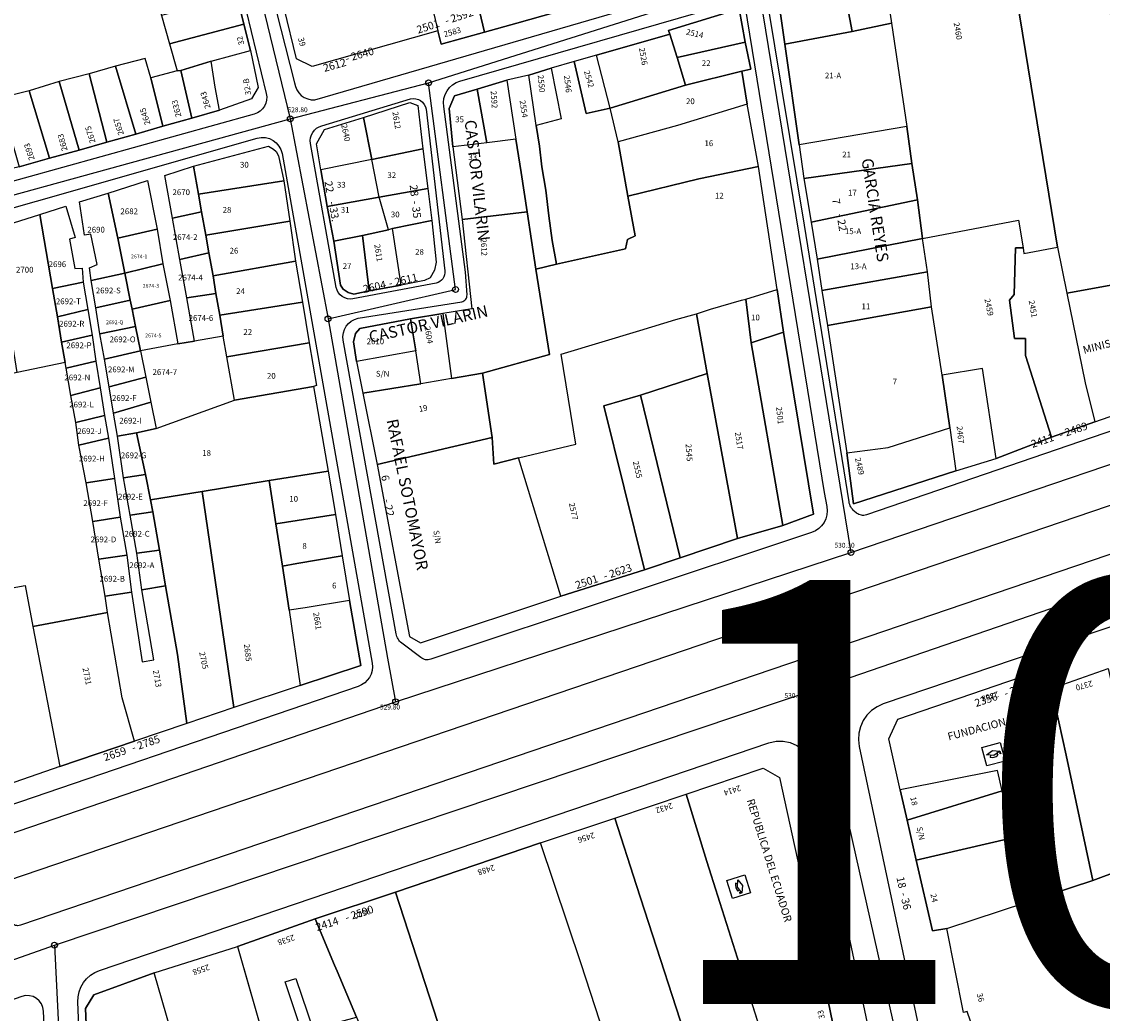
# Model space of a CAD drawing. Extents: x 342700 to 350155, y 6294400 to 6302418.
# Drawn here: x 344592 to 344872, y 6297658 to 6297915 of the extents above; entities that cross this region are included whole.
import ezdxf

# ---------------------------------------------------------------- set-up
doc = ezdxf.new("R2010")
doc.units = 0
doc.header["$MEASUREMENT"] = 0
doc.layers.get('0').update_dxf_attribs({"linetype": 'CONTINUOUS'})
for name, color, linetype in [('1', 7, 'CONTINUOUS'), ('1010', 7, 'CONTINUOUS'), ('1400', 7, 'CONTINUOUS'), ('1500', 7, 'CONTINUOUS'), ('2000', 7, 'CONTINUOUS'), ('2510', 7, 'CONTINUOUS'), ('LIMITE_PREDIAL', 7, 'CONTINUOUS'), ('STGO-NU', 4, 'CONTINUOUS')]:
    doc.layers.add(name, color=color, linetype=linetype)

msp = doc.modelspace()

# ---------------------------------------------------------------- linework, layer by layer
at = {"color": 10}
for points in [[(344616.23, 6298075.66), (344661.47, 6297889.67)], [(344697.38, 6297899), (344782.67, 6297925.99)], [(344782.67, 6297925.99), (344807, 6297777.1)], [(344661.47, 6297889.67), (344697.38, 6297899)], [(344704.37, 6297845.38), (344697.38, 6297899)], [(344531.82, 6297854.04), (344661.47, 6297889.67)], [(344661.47, 6297889.67), (344671.26, 6297837.74)], [(344671.26, 6297837.74), (344704.37, 6297845.38)], [(344671.26, 6297837.74), (344686.66, 6297749.72), (344688.8, 6297738.39)], [(344807, 6297777.1), (344925.6, 6297817.4)], [(344688.8, 6297738.39), (344807, 6297777.1)], [(344798.53, 6297741.81), (344899.87, 6297776.7)], [(344600.25, 6297675.22), (344798.53, 6297741.81)], [(344798.53, 6297741.81), (344821.68, 6297638.59)], [(344563.45, 6297695.46), (344688.8, 6297738.39)], [(344449.01, 6297623.64), (344487.45, 6297635.43), (344600.25, 6297675.22)], [(344600.25, 6297675.22), (344610.01, 6297476.79)]]:
    msp.add_lwpolyline(points, dxfattribs=at)
at = {"color": 4}
for points in [[(344842.27, 6297721.72), (344840.99, 6297726.5), (344845.77, 6297727.78), (344847.05, 6297723), (344842.27, 6297721.72)], [(344842.22, 6297724.63), (344843.78, 6297725.75), (344845.63, 6297725.53), (344844.13, 6297724.43), (344842.22, 6297724.62)], [(344845.63, 6297725.53), (344845.67, 6297724.86)], [(344845.63, 6297725.53), (344845.69, 6297724.86)], [(344845.63, 6297725.53), (344845.72, 6297724.87)], [(344845.63, 6297725.53), (344845.77, 6297724.88)], [(344845.63, 6297725.53), (344845.79, 6297724.89)], [(344845.63, 6297725.53), (344845.82, 6297724.9)], [(344845.63, 6297725.53), (344845.87, 6297724.91)], [(344843.26, 6297724.52), (344843.1, 6297723.96)], [(344844.85, 6297724.96), (344845.15, 6297724.51)], [(344774.75, 6297692.04), (344779.48, 6297693.51), (344780.95, 6297688.79), (344776.22, 6297687.32), (344774.75, 6297692.04)], [(344777.66, 6297692.21), (344778.84, 6297690.7), (344778.7, 6297688.84), (344777.53, 6297690.29), (344777.65, 6297692.21)], [(344777.59, 6297691.17), (344777.03, 6297691.3)], [(344778.09, 6297689.6), (344777.66, 6297689.28)], [(344778.7, 6297688.84), (344778.02, 6297688.78)], [(344778.7, 6297688.84), (344778.03, 6297688.75)], [(344778.7, 6297688.84), (344778.04, 6297688.73)], [(344778.7, 6297688.84), (344778.06, 6297688.68)], [(344778.7, 6297688.84), (344778.06, 6297688.65)], [(344778.7, 6297688.84), (344778.07, 6297688.63)], [(344778.7, 6297688.84), (344778.09, 6297688.57)]]:
    msp.add_lwpolyline(points, dxfattribs=at)
for centre, start, end in [((344843.6, 6297726.25), 257.707, 311.927), ((344779.33, 6297690.9), 169.9768, 224.1964)]:
    msp.add_arc(centre, 2.33, start, end, dxfattribs=at)
at = {"layer": '1400', "color": 2}
for points in [[(344730.36, 6297917.3), (344720.26, 6297914.5), (344711.86, 6297912.1), (344700.66, 6297909), (344699.76, 6297912.5), (344667.16, 6297903.2), (344663.06, 6297905.2), (344659.86, 6297918.4), (344658.36, 6297924.1), (344653.96, 6297940), (344649.46, 6297956.7), (344647.36, 6297964.7), (344644.96, 6297973.9)], [(344647.66, 6297921.51), (344649.36, 6297914.21), (344651.16, 6297907.41), (344653.16, 6297897.81), (344651.36, 6297894.81), (344643.06, 6297891.91), (344635.86, 6297889.81), (344628.36, 6297887.71), (344621.36, 6297885.71), (344613.86, 6297883.61), (344606.66, 6297881.51), (344598.96, 6297879.41), (344591.06, 6297877.21), (344582.66, 6297875.21), (344559.86, 6297869.31)], [(344780.98, 6297902.56), (344779.58, 6297909.56), (344777.98, 6297918.16), (344759.68, 6297912.56), (344759.98, 6297911.66), (344740.98, 6297906.16), (344735.18, 6297904.56), (344729.18, 6297902.76), (344723.38, 6297900.96), (344717.68, 6297899.66), (344709.98, 6297897.36), (344704.08, 6297895.66), (344702.68, 6297892.36), (344703.68, 6297882.36), (344704.78, 6297873.66), (344706.08, 6297863.56), (344708.58, 6297840.36), (344701.08, 6297839.16), (344692.68, 6297837.76), (344679.48, 6297835.26), (344678.38, 6297833.96), (344677.88, 6297831.76), (344678.68, 6297826.66), (344680.28, 6297818.46), (344683.98, 6297799.96), (344692.38, 6297755.36), (344695.28, 6297753.66), (344731.68, 6297765.76), (344753.38, 6297772.66), (344762.68, 6297775.76), (344777.58, 6297780.76), (344789.28, 6297784.16), (344797.28, 6297787.06), (344789.48, 6297834.26), (344787.88, 6297845.36), (344782.98, 6297877.26), (344780.08, 6297893.46), (344778.68, 6297902.06), (344780.98, 6297902.56)], [(344788.64, 6297917.54), (344789.84, 6297909.04), (344793.54, 6297882.94), (344794.74, 6297874.14), (344796.64, 6297862.84), (344798.24, 6297853.24), (344799.44, 6297845.14), (344800.94, 6297836.04), (344805.94, 6297802.94), (344807.64, 6297789.74), (344834.24, 6297798.34), (344844.74, 6297801.54), (344859.04, 6297807.04), (344870.34, 6297811.04), (344892.94, 6297818.94), (344918.54, 6297827.54), (344910.74, 6297877.64), (344908.64, 6297891.74)], [(344698.87, 6297850.39), (344697.77, 6297848.39), (344696.27, 6297847.69), (344690.27, 6297846.49), (344681.97, 6297844.99), (344677.97, 6297844.19), (344676.47, 6297844.59), (344675.17, 6297845.49), (344674.47, 6297846.49), (344672.77, 6297857.89), (344671.07, 6297866.89), (344669.37, 6297876.39), (344668.27, 6297883.19), (344670.37, 6297886.89), (344680.47, 6297889.99), (344692.47, 6297893.89), (344694.57, 6297893.09), (344695.87, 6297881.89), (344697.17, 6297871.59), (344698.17, 6297863.29), (344699.37, 6297852.49), (344698.87, 6297850.39)], [(344619, 6297776.39), (344620.2, 6297766.79), (344623, 6297748.79), (344626, 6297749.29), (344622.9, 6297767.39), (344621.6, 6297776.99), (344619.9, 6297786.79), (344618.2, 6297796.49), (344616.6, 6297807.29), (344615.6, 6297813.29), (344614.4, 6297820.09), (344613.2, 6297827.29), (344612, 6297833.89), (344611, 6297840.59), (344609.8, 6297847.69), (344609.3, 6297850.99), (344611.3, 6297851.89), (344609.7, 6297859.69), (344608, 6297859.49), (344606.7, 6297868.09), (344614.2, 6297870.39), (344624.4, 6297873.69), (344626.9, 6297860.99), (344628.4, 6297851.99), (344630.3, 6297842.49), (344632.3, 6297831.29), (344636.6, 6297831.99), (344634.6, 6297843.19), (344632.8, 6297853.19), (344630.9, 6297863.89), (344628.9, 6297874.99), (344636.3, 6297877.39), (344655.8, 6297882.59), (344657.1, 6297881.79), (344657.8, 6297881.19), (344658.4, 6297880.09), (344659.8, 6297873.59), (344661.3, 6297863.09), (344662.8, 6297852.69), (344664.6, 6297842.09), (344666.4, 6297831.49), (344668.3, 6297820.49), (344667.5, 6297820.19), (344671.3, 6297798.19), (344673.2, 6297786.99), (344674.9, 6297776.29), (344676.8, 6297764.69), (344679.8, 6297747.79), (344664, 6297742.59), (344646.8, 6297736.89), (344634.6, 6297732.79), (344621, 6297728.19), (344601.6, 6297721.59), (344583.9, 6297715.49)], [(344584.6, 6297861.09), (344596.4, 6297864.79), (344603.2, 6297866.99), (344605.6, 6297858.89), (344604.1, 6297858.39), (344605.5, 6297850.79), (344607.4, 6297850.89), (344607.7, 6297847.29), (344608.9, 6297840.19), (344610, 6297833.49), (344611, 6297826.79), (344612.1, 6297819.89), (344613.2, 6297812.69), (344614.3, 6297806.79), (344615.8, 6297796.29), (344617.3, 6297786.29), (344619, 6297776.39)], [(344819.16, 6297733.85), (344857.36, 6297746.95), (344859.06, 6297741.85), (344873.76, 6297747.05)], [(344906.06, 6297577.05), (344853.16, 6297560.15), (344852.26, 6297563.75), (344853.26, 6297563.85), (344852.66, 6297566.85), (344851.56, 6297566.75), (344850.76, 6297570.45), (344851.66, 6297570.65), (344851.06, 6297573.45), (344850.16, 6297573.55), (344845.56, 6297595.25), (344846.46, 6297595.65), (344842.96, 6297607.75), (344836.26, 6297639.45), (344842.76, 6297641.65), (344837.16, 6297658.05), (344836.26, 6297657.75), (344831.86, 6297679.55), (344828.16, 6297678.95), (344823.96, 6297697.25), (344821.56, 6297707.65), (344819.76, 6297715.55), (344816.86, 6297728.75), (344819.16, 6297733.85)], [(344609.43, 6297632.05), (344608.33, 6297658.75), (344610.43, 6297662.35), (344626.13, 6297668.05), (344647.73, 6297674.85), (344667.93, 6297682.05), (344688.73, 6297688.95), (344726.43, 6297701.75), (344745.73, 6297708.15), (344764.23, 6297714.45), (344784.23, 6297721.15), (344788.43, 6297718.75), (344799.83, 6297667.05), (344802.33, 6297654.85)]]:
    msp.add_lwpolyline(points, dxfattribs=at)
at = {"layer": '1500'}
for centre in [(344697.37, 6297899), (344661.46, 6297889.67), (344704.36, 6297845.38), (344671.25, 6297837.74), (344807, 6297777.11), (344798.52, 6297741.81), (344688.8, 6297738.4), (344600.24, 6297675.22)]:
    msp.add_circle(centre, 0.759, dxfattribs=at)
at = {"layer": '2000', "color": 1}
for points in [[(344619.57, 6298067.89), (344662.59, 6297898.98)], [(344638.28, 6297966.05), (344655.23, 6297896.23), (344655.35, 6297895.38), (344655.31, 6297894.53), (344655.11, 6297893.7), (344654.76, 6297892.92), (344654.26, 6297892.23), (344653.63, 6297891.64), (344652.91, 6297891.19), (344652.11, 6297890.88), (344582.3, 6297871.46), (344537.74, 6297858.8), (344537.01, 6297858.68), (344536.27, 6297858.71), (344535.56, 6297858.89), (344534.89, 6297859.21), (344534.3, 6297859.66), (344533.82, 6297860.22), (344533.46, 6297860.86), (344533.24, 6297861.57), (344500.78, 6298019.21)], [(344662.59, 6297898.98), (344662.77, 6297898.05), (344663.12, 6297897.17), (344663.64, 6297896.38), (344664.31, 6297895.71), (344665.09, 6297895.18), (344665.97, 6297894.81), (344666.89, 6297894.62), (344667.84, 6297894.62), (344773.48, 6297925.35)], [(344800.03, 6297792.71), (344800.72, 6297789.02), (344800.82, 6297787.96), (344800.74, 6297786.91), (344800.46, 6297785.88), (344800.01, 6297784.92), (344799.4, 6297784.06), (344798.64, 6297783.32), (344797.76, 6297782.72), (344796.79, 6297782.29), (344697.96, 6297749.42), (344697.62, 6297749.33), (344697.28, 6297749.28), (344696.94, 6297749.27), (344696.6, 6297749.31), (344696.26, 6297749.38), (344695.94, 6297749.5), (344695.63, 6297749.66), (344695.34, 6297749.85), (344690.38, 6297753.63), (344690.1, 6297753.86), (344689.85, 6297754.12), (344689.63, 6297754.39), (344689.43, 6297754.69), (344689.25, 6297755), (344689.11, 6297755.33), (344689, 6297755.67), (344688.92, 6297756.02), (344675.21, 6297832.25), (344675.13, 6297833.19), (344675.24, 6297834.12), (344675.52, 6297835.02), (344675.97, 6297835.85), (344676.58, 6297836.57), (344677.3, 6297837.17), (344678.14, 6297837.61), (344679.04, 6297837.89), (344705.97, 6297842.18), (344706.27, 6297842.27), (344706.54, 6297842.41), (344706.79, 6297842.6), (344706.99, 6297842.82), (344707.16, 6297843.08), (344707.27, 6297843.37), (344707.33, 6297843.67), (344707.34, 6297843.98), (344706.96, 6297849.83), (344701.28, 6297892.84), (344701.23, 6297893.91), (344701.36, 6297894.96), (344701.68, 6297895.98), (344702.17, 6297896.92), (344702.82, 6297897.76), (344703.61, 6297898.48), (344704.51, 6297899.04), (344705.5, 6297899.43), (344777.57, 6297920.22)], [(344779.46, 6297919.03), (344800.03, 6297792.71)], [(344915.79, 6297822.78), (344811.06, 6297786.89), (344810.72, 6297786.8), (344810.39, 6297786.75), (344810.04, 6297786.75), (344809.7, 6297786.79), (344809.37, 6297786.87), (344809.05, 6297786.99), (344808.75, 6297787.16), (344808.48, 6297787.36), (344807.87, 6297787.85), (344807.61, 6297788.09), (344807.37, 6297788.35), (344807.15, 6297788.64), (344806.96, 6297788.94), (344806.8, 6297789.26), (344806.67, 6297789.59), (344806.57, 6297789.94), (344806.5, 6297790.29), (344794.92, 6297862.07), (344785.32, 6297920.12)], [(344666.65, 6297884.02), (344666.73, 6297884.76), (344666.94, 6297885.48), (344667.28, 6297886.14), (344667.74, 6297886.73), (344668.3, 6297887.22), (344668.94, 6297887.6), (344669.64, 6297887.86), (344692.7, 6297894.81), (344693.37, 6297894.91), (344694.04, 6297894.87), (344694.7, 6297894.69), (344695.29, 6297894.38), (344695.81, 6297893.94), (344696.23, 6297893.41), (344696.52, 6297892.8), (344696.69, 6297892.15), (344701.57, 6297850.2), (344701.59, 6297849.66), (344701.52, 6297849.13), (344701.34, 6297848.62), (344701.07, 6297848.15), (344700.72, 6297847.75), (344700.3, 6297847.41), (344699.83, 6297847.16), (344699.31, 6297847), (344677.71, 6297842.97), (344676.99, 6297842.9), (344676.27, 6297842.97), (344675.58, 6297843.18), (344674.94, 6297843.53), (344674.38, 6297843.99), (344673.93, 6297844.56), (344673.6, 6297845.2), (344673.4, 6297845.9), (344666.71, 6297883.28), (344666.65, 6297884.02)], [(344538.22, 6297851.96), (344652.89, 6297884.63), (344653.94, 6297884.81), (344655, 6297884.78), (344656.03, 6297884.52), (344656.98, 6297884.06), (344657.82, 6297883.41), (344658.51, 6297882.6), (344659.01, 6297881.67), (344659.31, 6297880.65), (344682.69, 6297748.39), (344682.77, 6297747.44)], [(344583.32, 6297688.35), (344583.13, 6297688.64), (344583.03, 6297688.96), (344583, 6297689.3), (344583.05, 6297689.64), (344583.19, 6297689.96), (344583.39, 6297690.23), (344583.66, 6297690.45), (344583.97, 6297690.6), (344979.87, 6297825.26)], [(344981.49, 6297813.09), (344591.4, 6297680.39), (344591.08, 6297680.31), (344590.76, 6297680.28), (344590.43, 6297680.3), (344590.12, 6297680.37), (344589.81, 6297680.49), (344589.53, 6297680.66), (344589.28, 6297680.86), (344589.07, 6297681.11), (344583.32, 6297688.35)], [(344894.67, 6297764.66), (344815.34, 6297737.82), (344813.77, 6297737.11), (344812.35, 6297736.13), (344811.14, 6297734.91), (344810.16, 6297733.49), (344809.46, 6297731.92), (344809.05, 6297730.24), (344808.95, 6297728.52), (344809.16, 6297726.81), (344844.08, 6297561.89), (344844.55, 6297560.46), (344845.31, 6297559.16), (344846.31, 6297558.04), (344847.53, 6297557.16), (344848.91, 6297556.54), (344850.38, 6297556.22), (344851.88, 6297556.21), (344853.36, 6297556.52), (344936.74, 6297583.01)], [(344682.77, 6297747.44), (344682.68, 6297746.49), (344682.42, 6297745.58), (344682.01, 6297744.72), (344681.45, 6297743.95), (344680.77, 6297743.28), (344679.98, 6297742.75), (344679.11, 6297742.37), (344570.08, 6297705.13)], [(344608.13, 6297616.61), (344606.31, 6297660.48), (344606.36, 6297661.81), (344606.62, 6297663.11), (344607.09, 6297664.35), (344607.75, 6297665.5), (344608.59, 6297666.53), (344609.58, 6297667.41), (344610.69, 6297668.12), (344611.91, 6297668.65), (344785.72, 6297727.75), (344787.55, 6297728.16), (344789.41, 6297728.17), (344791.24, 6297727.8), (344792.95, 6297727.05), (344794.47, 6297725.96), (344795.72, 6297724.57), (344796.66, 6297722.96), (344797.24, 6297721.18), (344813.63, 6297643.47)], [(344605.17, 6297487.02), (344597.42, 6297658.12), (344597.26, 6297659.09), (344596.88, 6297660), (344596.31, 6297660.79), (344595.56, 6297661.43), (344594.69, 6297661.88), (344593.74, 6297662.12), (344592.76, 6297662.13), (344591.8, 6297661.91), (344499.51, 6297629.81)]]:
    msp.add_lwpolyline(points, dxfattribs=at)
at = {"layer": 'LIMITE_PREDIAL', "color": 4}
for points in [[(344659.86, 6297918.4), (344672.16, 6297921.1), (344684.46, 6297923.5), (344679.36, 6297947), (344690.76, 6297950.2), (344692.76, 6297942.4), (344699.76, 6297912.5), (344667.16, 6297903.2), (344663.06, 6297905.2), (344659.86, 6297918.4)], [(344711.86, 6297912.1), (344720.26, 6297914.5), (344730.36, 6297917.3), (344728.16, 6297926), (344721.96, 6297950.2), (344703.96, 6297945.3), (344711.86, 6297912.1)], [(344699.76, 6297912.5), (344700.66, 6297909), (344711.86, 6297912.1), (344703.96, 6297945.3), (344692.76, 6297942.4), (344699.76, 6297912.5)], [(344847.74, 6297935.24), (344860.64, 6297856.34), (344863.04, 6297844.44), (344885.44, 6297848.44), (344880.34, 6297880.34), (344879.24, 6297887.14), (344876.74, 6297900.84), (344874.64, 6297915.54), (344872.34, 6297929.24), (344870.44, 6297941.44), (344847.74, 6297935.24)], [(344525.26, 6297908.61), (344584.66, 6297923.71), (344623.16, 6297933.91), (344626.06, 6297923.41), (344628.06, 6297916.51), (344630.06, 6297909.11), (344632.06, 6297902.11), (344625.26, 6297900.31), (344623.76, 6297905.31), (344616.06, 6297903.31), (344609.26, 6297901.31), (344601.46, 6297899.31), (344593.66, 6297896.91), (344585.86, 6297895.01), (344577.56, 6297892.71), (344578.66, 6297889.31), (344582.66, 6297875.21), (344559.86, 6297869.31), (344538.26, 6297862.91), (344534.76, 6297862.81), (344525.26, 6297908.61)], [(344815.74, 6297926.74), (344817.54, 6297914.44), (344821.54, 6297887.64), (344822.84, 6297878.04), (344824.24, 6297868.64), (344825.54, 6297858.64), (344850.54, 6297863.34), (344851.74, 6297856.14), (344851.84, 6297854.74), (344860.64, 6297856.34), (344847.74, 6297935.24), (344815.74, 6297926.74)], [(344805.14, 6297923.84), (344815.74, 6297926.74), (344817.54, 6297914.44), (344807.34, 6297912.34), (344805.14, 6297923.84)], [(344789.84, 6297909.04), (344788.64, 6297917.54), (344788.84, 6297918.94), (344789.64, 6297919.74), (344805.14, 6297923.84), (344807.34, 6297912.34), (344789.84, 6297909.04)], [(344649.36, 6297914.21), (344647.66, 6297921.51), (344628.06, 6297916.51), (344630.06, 6297909.11), (344649.36, 6297914.21)], [(344761.88, 6297905.56), (344759.98, 6297911.66), (344759.68, 6297912.56), (344777.98, 6297918.16), (344779.58, 6297909.56), (344761.88, 6297905.56)], [(344651.16, 6297907.41), (344649.36, 6297914.21), (344630.06, 6297909.11), (344632.06, 6297902.11), (344633.06, 6297902.21), (344640.96, 6297904.61), (344651.16, 6297907.41)], [(344789.84, 6297909.04), (344807.34, 6297912.34), (344817.54, 6297914.44), (344821.54, 6297887.64), (344793.54, 6297882.94), (344789.84, 6297909.04)], [(344740.98, 6297906.16), (344759.98, 6297911.66), (344761.88, 6297905.56), (344764.08, 6297898.36), (344744.48, 6297892.46), (344740.98, 6297906.16)], [(344779.58, 6297909.56), (344780.98, 6297902.56), (344778.68, 6297902.06), (344764.08, 6297898.36), (344761.88, 6297905.56), (344779.58, 6297909.56)], [(344621.36, 6297885.71), (344628.36, 6297887.71), (344625.26, 6297900.31), (344623.76, 6297905.31), (344616.06, 6297903.31), (344621.36, 6297885.71)], [(344643.06, 6297891.91), (344641.96, 6297897.91), (344640.96, 6297904.61), (344651.16, 6297907.41), (344653.16, 6297897.81), (344651.36, 6297894.81), (344643.06, 6297891.91)], [(344735.18, 6297904.56), (344738.28, 6297891.06), (344744.48, 6297892.46), (344740.98, 6297906.16), (344735.18, 6297904.56)], [(344613.86, 6297883.61), (344621.36, 6297885.71), (344616.06, 6297903.31), (344609.26, 6297901.31), (344613.86, 6297883.61)], [(344628.36, 6297887.71), (344635.86, 6297889.81), (344633.06, 6297902.21), (344632.06, 6297902.11), (344625.26, 6297900.31), (344628.36, 6297887.71)], [(344635.86, 6297889.81), (344643.06, 6297891.91), (344641.96, 6297897.91), (344640.96, 6297904.61), (344633.06, 6297902.21), (344635.86, 6297889.81)], [(344723.38, 6297900.96), (344729.18, 6297902.76), (344731.78, 6297889.66), (344725.28, 6297887.96), (344723.38, 6297900.96)], [(344731.78, 6297889.66), (344725.28, 6297887.96), (344726.18, 6297882.56), (344726.78, 6297877.16), (344727.78, 6297871.16), (344728.58, 6297864.46), (344729.48, 6297858.06), (344730.58, 6297851.96), (344748.48, 6297855.96), (344748.98, 6297858.36), (344750.98, 6297859.26), (344749.08, 6297869.56), (344746.58, 6297883.66), (344744.48, 6297892.46), (344738.28, 6297891.06), (344735.18, 6297904.56), (344729.18, 6297902.76), (344731.78, 6297889.66)], [(344778.68, 6297902.06), (344780.08, 6297893.46), (344761.98, 6297887.96), (344746.58, 6297883.66), (344744.48, 6297892.46), (344764.08, 6297898.36), (344778.68, 6297902.06)], [(344598.96, 6297879.41), (344606.66, 6297881.51), (344601.46, 6297899.31), (344593.66, 6297896.91), (344598.96, 6297879.41)], [(344606.66, 6297881.51), (344613.86, 6297883.61), (344609.26, 6297901.31), (344601.46, 6297899.31), (344606.66, 6297881.51)], [(344709.98, 6297897.36), (344717.68, 6297899.66), (344719.98, 6297884.36), (344712.48, 6297883.46), (344709.98, 6297897.36)], [(344717.68, 6297899.66), (344719.98, 6297884.36), (344721.38, 6297875.76), (344722.98, 6297865.56), (344725.18, 6297850.66), (344730.58, 6297851.96), (344729.48, 6297858.06), (344728.58, 6297864.46), (344727.78, 6297871.16), (344726.78, 6297877.16), (344726.18, 6297882.56), (344725.28, 6297887.96), (344723.38, 6297900.96), (344717.68, 6297899.66)], [(344591.06, 6297877.21), (344598.96, 6297879.41), (344593.66, 6297896.91), (344585.86, 6297895.01), (344591.06, 6297877.21)], [(344703.68, 6297882.36), (344702.68, 6297892.36), (344704.08, 6297895.66), (344709.98, 6297897.36), (344712.48, 6297883.46), (344703.68, 6297882.36)], [(344680.47, 6297889.99), (344692.47, 6297893.89), (344694.57, 6297893.09), (344695.87, 6297881.89), (344682.67, 6297879.09), (344680.47, 6297889.99)], [(344780.08, 6297893.46), (344761.98, 6297887.96), (344746.58, 6297883.66), (344749.08, 6297869.56), (344767.48, 6297874.06), (344782.98, 6297877.26), (344780.08, 6297893.46)], [(344669.37, 6297876.39), (344668.27, 6297883.19), (344670.37, 6297886.89), (344680.47, 6297889.99), (344682.67, 6297879.09), (344669.37, 6297876.39)], [(344793.54, 6297882.94), (344794.74, 6297874.14), (344822.84, 6297878.04), (344821.54, 6297887.64), (344793.54, 6297882.94)], [(344636.3, 6297877.39), (344655.8, 6297882.59), (344657.1, 6297881.79), (344657.8, 6297881.19), (344658.4, 6297880.09), (344659.8, 6297873.59), (344637.6, 6297870.09), (344636.3, 6297877.39)], [(344706.08, 6297863.56), (344722.98, 6297865.56), (344721.38, 6297875.76), (344719.98, 6297884.36), (344712.48, 6297883.46), (344703.68, 6297882.36), (344704.78, 6297873.66), (344706.08, 6297863.56)], [(344695.87, 6297881.89), (344697.17, 6297871.59), (344684.57, 6297869.29), (344682.67, 6297879.09), (344695.87, 6297881.89)], [(344630.9, 6297863.89), (344628.9, 6297874.99), (344636.3, 6297877.39), (344637.6, 6297870.09), (344638.4, 6297865.49), (344630.9, 6297863.89)], [(344669.37, 6297876.39), (344671.07, 6297866.89), (344684.57, 6297869.29), (344682.67, 6297879.09), (344669.37, 6297876.39)], [(344782.98, 6297877.26), (344767.48, 6297874.06), (344749.08, 6297869.56), (344750.98, 6297859.26), (344748.98, 6297858.36), (344748.48, 6297855.96), (344730.58, 6297851.96), (344725.18, 6297850.66), (344728.78, 6297828.46), (344711.38, 6297823.66), (344713.88, 6297806.96), (344714.28, 6297800.06), (344720.68, 6297801.66), (344735.58, 6297805.26), (344731.78, 6297828.56), (344752.18, 6297834.76), (344761.58, 6297837.56), (344766.88, 6297839.06), (344770.58, 6297840.26), (344778.58, 6297842.56), (344779.68, 6297842.86), (344787.88, 6297845.36), (344782.98, 6297877.26)], [(344794.74, 6297874.14), (344796.64, 6297862.84), (344824.24, 6297868.64), (344822.84, 6297878.04), (344794.74, 6297874.14)], [(344614.2, 6297870.39), (344624.4, 6297873.69), (344626.9, 6297860.99), (344616.7, 6297858.69), (344614.2, 6297870.39)], [(344659.8, 6297873.59), (344661.3, 6297863.09), (344639.5, 6297859.49), (344638.4, 6297865.49), (344637.6, 6297870.09), (344659.8, 6297873.59)], [(344697.17, 6297871.59), (344698.17, 6297863.29), (344687.97, 6297861.19), (344686.97, 6297860.89), (344684.57, 6297869.29), (344697.17, 6297871.59)], [(344609.8, 6297847.69), (344609.3, 6297850.99), (344611.3, 6297851.89), (344609.7, 6297859.69), (344608, 6297859.49), (344606.7, 6297868.09), (344614.2, 6297870.39), (344616.7, 6297858.69), (344618.5, 6297849.59), (344609.8, 6297847.69)], [(344671.07, 6297866.89), (344672.77, 6297857.89), (344680.17, 6297859.39), (344686.97, 6297860.89), (344684.57, 6297869.29), (344671.07, 6297866.89)], [(344796.64, 6297862.84), (344798.24, 6297853.24), (344825.54, 6297858.64), (344824.24, 6297868.64), (344796.64, 6297862.84)], [(344596.4, 6297864.79), (344603.2, 6297866.99), (344605.6, 6297858.89), (344604.1, 6297858.39), (344605.5, 6297850.79), (344607.4, 6297850.89), (344607.7, 6297847.29), (344599.7, 6297845.59), (344596.4, 6297864.79)], [(344701.08, 6297839.16), (344703.28, 6297822.26), (344711.38, 6297823.66), (344728.78, 6297828.46), (344725.18, 6297850.66), (344722.98, 6297865.56), (344706.08, 6297863.56), (344708.58, 6297840.36), (344701.08, 6297839.16)], [(344584.6, 6297861.09), (344596.4, 6297864.79), (344599.7, 6297845.59), (344601, 6297838.29), (344602.1, 6297831.69), (344603, 6297826.39), (344590.6, 6297823.79), (344584.6, 6297861.09)], [(344632.8, 6297853.19), (344630.9, 6297863.89), (344638.4, 6297865.49), (344639.5, 6297859.49), (344640.3, 6297854.89), (344632.8, 6297853.19)], [(344661.3, 6297863.09), (344662.8, 6297852.69), (344641.4, 6297848.89), (344640.3, 6297854.89), (344639.5, 6297859.49), (344661.3, 6297863.09)], [(344698.17, 6297863.29), (344699.37, 6297852.49), (344698.87, 6297850.39), (344697.77, 6297848.39), (344696.27, 6297847.69), (344690.27, 6297846.49), (344687.97, 6297861.19), (344698.17, 6297863.29)], [(344844.74, 6297801.54), (344841.14, 6297824.84), (344830.64, 6297823.14), (344827.94, 6297840.84), (344826.84, 6297849.94), (344825.54, 6297858.64), (344850.54, 6297863.34), (344851.74, 6297856.14), (344849.74, 6297856.14), (344849.34, 6297844.04), (344848.14, 6297842.64), (344849.44, 6297832.64), (344852.34, 6297832.64), (344852.34, 6297828.24), (344859.04, 6297807.04), (344844.74, 6297801.54)], [(344626.9, 6297860.99), (344628.4, 6297851.99), (344618.5, 6297849.59), (344616.7, 6297858.69), (344626.9, 6297860.99)], [(344681.97, 6297844.99), (344690.27, 6297846.49), (344687.97, 6297861.19), (344686.97, 6297860.89), (344680.17, 6297859.39), (344681.97, 6297844.99)], [(344672.77, 6297857.89), (344674.47, 6297846.49), (344675.17, 6297845.49), (344676.47, 6297844.59), (344677.97, 6297844.19), (344681.97, 6297844.99), (344680.17, 6297859.39), (344672.77, 6297857.89)], [(344798.24, 6297853.24), (344799.44, 6297845.14), (344826.84, 6297849.94), (344825.54, 6297858.64), (344798.24, 6297853.24)], [(344634.6, 6297843.19), (344632.8, 6297853.19), (344640.3, 6297854.89), (344641.4, 6297848.89), (344642.1, 6297844.29), (344634.6, 6297843.19)], [(344859.04, 6297807.04), (344852.34, 6297828.24), (344852.34, 6297832.64), (344849.44, 6297832.64), (344848.14, 6297842.64), (344849.34, 6297844.04), (344849.74, 6297856.14), (344851.74, 6297856.14), (344851.84, 6297854.74), (344860.64, 6297856.34), (344863.04, 6297844.44), (344867.84, 6297821.14), (344870.34, 6297811.04), (344859.04, 6297807.04)], [(344628.4, 6297851.99), (344630.3, 6297842.49), (344620.4, 6297840.29), (344619.9, 6297842.59), (344618.5, 6297849.59), (344628.4, 6297851.99)], [(344662.8, 6297852.69), (344664.6, 6297842.09), (344643.2, 6297838.69), (344642.1, 6297844.29), (344641.4, 6297848.89), (344662.8, 6297852.69)], [(344611, 6297840.59), (344609.8, 6297847.69), (344618.5, 6297849.59), (344619.9, 6297842.59), (344611, 6297840.59)], [(344799.44, 6297845.14), (344800.94, 6297836.04), (344827.94, 6297840.84), (344826.84, 6297849.94), (344799.44, 6297845.14)], [(344607.7, 6297847.29), (344608.9, 6297840.19), (344601, 6297838.29), (344599.7, 6297845.59), (344607.7, 6297847.29)], [(344870.34, 6297811.04), (344892.94, 6297818.94), (344890.54, 6297828.64), (344888.94, 6297834.94), (344886.24, 6297845.34), (344885.44, 6297848.44), (344863.04, 6297844.44), (344867.84, 6297821.14), (344870.34, 6297811.04)], [(344636.6, 6297831.99), (344634.6, 6297843.19), (344642.1, 6297844.29), (344643.2, 6297838.69), (344644, 6297833.29), (344636.6, 6297831.99)], [(344787.88, 6297845.36), (344789.48, 6297834.26), (344781.08, 6297831.56), (344779.68, 6297842.86), (344787.88, 6297845.36)], [(344612, 6297833.89), (344611, 6297840.59), (344619.9, 6297842.59), (344620.4, 6297840.29), (344621.3, 6297835.79), (344612, 6297833.89)], [(344630.3, 6297842.49), (344632.3, 6297831.29), (344622.6, 6297829.49), (344621.3, 6297835.79), (344620.4, 6297840.29), (344630.3, 6297842.49)], [(344664.6, 6297842.09), (344666.4, 6297831.49), (344645, 6297827.89), (344644, 6297833.29), (344643.2, 6297838.69), (344664.6, 6297842.09)], [(344777.58, 6297780.76), (344769.68, 6297823.56), (344766.88, 6297839.06), (344770.58, 6297840.26), (344778.58, 6297842.56), (344779.68, 6297842.86), (344781.08, 6297831.56), (344789.28, 6297784.16), (344777.58, 6297780.76)], [(344800.94, 6297836.04), (344805.94, 6297802.94), (344816.64, 6297804.34), (344832.64, 6297809.44), (344830.64, 6297823.14), (344827.94, 6297840.84), (344800.94, 6297836.04)], [(344608.9, 6297840.19), (344610, 6297833.49), (344602.1, 6297831.69), (344601, 6297838.29), (344608.9, 6297840.19)], [(344678.68, 6297826.66), (344677.88, 6297831.76), (344678.38, 6297833.96), (344679.48, 6297835.26), (344692.68, 6297837.76), (344694.08, 6297829.46), (344678.68, 6297826.66)], [(344692.68, 6297837.76), (344701.08, 6297839.16), (344703.28, 6297822.26), (344695.38, 6297820.86), (344694.08, 6297829.46), (344692.68, 6297837.76)], [(344731.68, 6297765.76), (344720.68, 6297801.66), (344735.58, 6297805.26), (344731.78, 6297828.56), (344752.18, 6297834.76), (344761.58, 6297837.56), (344766.88, 6297839.06), (344769.68, 6297823.56), (344752.38, 6297817.96), (344742.88, 6297815.16), (344753.38, 6297772.66), (344731.68, 6297765.76)], [(344613.2, 6297827.29), (344612, 6297833.89), (344621.3, 6297835.79), (344622.6, 6297829.49), (344613.2, 6297827.29)], [(344610, 6297833.49), (344611, 6297826.79), (344603.3, 6297824.99), (344603, 6297826.39), (344602.1, 6297831.69), (344610, 6297833.49)], [(344632.3, 6297831.29), (344622.6, 6297829.49), (344624, 6297822.59), (344625.3, 6297816.09), (344626.6, 6297809.29), (344647, 6297816.69), (344645, 6297827.89), (344644, 6297833.29), (344636.6, 6297831.99), (344632.3, 6297831.29)], [(344789.28, 6297784.16), (344781.08, 6297831.56), (344789.48, 6297834.26), (344797.28, 6297787.06), (344789.28, 6297784.16)], [(344614.4, 6297820.09), (344613.2, 6297827.29), (344622.6, 6297829.49), (344624, 6297822.59), (344614.4, 6297820.09)], [(344666.4, 6297831.49), (344668.3, 6297820.49), (344667.5, 6297820.19), (344647, 6297816.69), (344645, 6297827.89), (344666.4, 6297831.49)], [(344678.68, 6297826.66), (344680.28, 6297818.46), (344695.38, 6297820.86), (344694.08, 6297829.46), (344678.68, 6297826.66)], [(344545.9, 6297814.29), (344552.2, 6297778.19), (344560.4, 6297779.19), (344562.4, 6297770.89), (344566.9, 6297771.29), (344568.2, 6297764.29), (344572.9, 6297764.99), (344592.6, 6297768.59), (344594.6, 6297757.89), (344614, 6297761.59), (344613.4, 6297765.79), (344611.8, 6297775.39), (344610.2, 6297785.19), (344608.5, 6297795.19), (344606.6, 6297804.99), (344605.8, 6297810.89), (344604.5, 6297817.89), (344603.3, 6297824.99), (344603, 6297826.39), (344590.6, 6297823.79), (344580.4, 6297821.69), (344545.9, 6297814.29)], [(344612.1, 6297819.89), (344604.5, 6297817.89), (344603.3, 6297824.99), (344611, 6297826.79), (344612.1, 6297819.89)], [(344680.28, 6297818.46), (344683.98, 6297799.96), (344713.88, 6297806.96), (344711.38, 6297823.66), (344703.28, 6297822.26), (344695.38, 6297820.86), (344680.28, 6297818.46)], [(344762.68, 6297775.76), (344752.38, 6297817.96), (344769.68, 6297823.56), (344777.58, 6297780.76), (344762.68, 6297775.76)], [(344834.24, 6297798.34), (344844.74, 6297801.54), (344841.14, 6297824.84), (344830.64, 6297823.14), (344832.64, 6297809.44), (344834.24, 6297798.34)], [(344615.6, 6297813.29), (344614.4, 6297820.09), (344624, 6297822.59), (344625.3, 6297816.09), (344615.6, 6297813.29)], [(344612.1, 6297819.89), (344613.2, 6297812.69), (344605.8, 6297810.89), (344604.5, 6297817.89), (344612.1, 6297819.89)], [(344667.5, 6297820.19), (344671.3, 6297798.19), (344656, 6297795.79), (344638.6, 6297792.99), (344625.2, 6297790.79), (344623.9, 6297797.39), (344621.5, 6297808.19), (344626.6, 6297809.29), (344647, 6297816.69), (344667.5, 6297820.19)], [(344753.38, 6297772.66), (344742.88, 6297815.16), (344752.38, 6297817.96), (344762.68, 6297775.76), (344753.38, 6297772.66)], [(344616.6, 6297807.29), (344615.6, 6297813.29), (344625.3, 6297816.09), (344626.6, 6297809.29), (344621.5, 6297808.19), (344616.6, 6297807.29)], [(344613.2, 6297812.69), (344614.3, 6297806.79), (344606.6, 6297804.99), (344605.8, 6297810.89), (344613.2, 6297812.69)], [(344614.3, 6297806.79), (344615.8, 6297796.29), (344608.5, 6297795.19), (344606.6, 6297804.99), (344614.3, 6297806.79)], [(344618.2, 6297796.49), (344616.6, 6297807.29), (344621.5, 6297808.19), (344623.9, 6297797.39), (344618.2, 6297796.49)], [(344683.98, 6297799.96), (344692.38, 6297755.36), (344695.28, 6297753.66), (344731.68, 6297765.76), (344720.68, 6297801.66), (344714.28, 6297800.06), (344713.88, 6297806.96), (344683.98, 6297799.96)], [(344805.94, 6297802.94), (344816.64, 6297804.34), (344832.64, 6297809.44), (344834.24, 6297798.34), (344807.64, 6297789.74), (344805.94, 6297802.94)], [(344615.8, 6297796.29), (344617.3, 6297786.29), (344610.2, 6297785.19), (344608.5, 6297795.19), (344615.8, 6297796.29)], [(344619.9, 6297786.79), (344618.2, 6297796.49), (344623.9, 6297797.39), (344625.2, 6297790.79), (344625.8, 6297787.69), (344619.9, 6297786.79)], [(344646.8, 6297736.89), (344638.6, 6297792.99), (344656, 6297795.79), (344657.7, 6297784.59), (344659.4, 6297773.59), (344661.2, 6297762.19), (344664, 6297742.59), (344646.8, 6297736.89)], [(344671.3, 6297798.19), (344673.2, 6297786.99), (344657.7, 6297784.59), (344656, 6297795.79), (344671.3, 6297798.19)], [(344634.6, 6297732.79), (344632.2, 6297750.69), (344629.1, 6297768.49), (344627.5, 6297777.69), (344625.8, 6297787.69), (344625.2, 6297790.79), (344638.6, 6297792.99), (344646.8, 6297736.89), (344634.6, 6297732.79)], [(344621.6, 6297776.99), (344619.9, 6297786.79), (344625.8, 6297787.69), (344627.5, 6297777.69), (344621.6, 6297776.99)], [(344617.3, 6297786.29), (344619, 6297776.39), (344611.8, 6297775.39), (344610.2, 6297785.19), (344617.3, 6297786.29)], [(344673.2, 6297786.99), (344674.9, 6297776.29), (344663.2, 6297774.29), (344659.4, 6297773.59), (344657.7, 6297784.59), (344673.2, 6297786.99)], [(344619, 6297776.39), (344620.2, 6297766.79), (344613.4, 6297765.79), (344611.8, 6297775.39), (344619, 6297776.39)], [(344622.9, 6297767.39), (344621.6, 6297776.99), (344627.5, 6297777.69), (344629.1, 6297768.49), (344622.9, 6297767.39)], [(344674.9, 6297776.29), (344676.8, 6297764.69), (344665.3, 6297762.79), (344661.2, 6297762.19), (344659.4, 6297773.59), (344663.2, 6297774.29), (344674.9, 6297776.29)], [(344583.9, 6297715.49), (344581.3, 6297726.99), (344579.7, 6297734.09), (344576.3, 6297749.29), (344572.9, 6297764.99), (344592.6, 6297768.59), (344594.6, 6297757.89), (344601.6, 6297721.59), (344583.9, 6297715.49)], [(344621, 6297728.19), (344617.8, 6297739.39), (344614, 6297761.59), (344613.4, 6297765.79), (344620.2, 6297766.79), (344623, 6297748.79), (344626, 6297749.29), (344622.9, 6297767.39), (344629.1, 6297768.49), (344632.2, 6297750.69), (344634.6, 6297732.79), (344621, 6297728.19)], [(344676.8, 6297764.69), (344665.3, 6297762.79), (344661.2, 6297762.19), (344664, 6297742.59), (344679.8, 6297747.79), (344676.8, 6297764.69)], [(344601.6, 6297721.59), (344621, 6297728.19), (344617.8, 6297739.39), (344614, 6297761.59), (344594.6, 6297757.89), (344601.6, 6297721.59)], [(344819.76, 6297715.55), (344816.86, 6297728.75), (344819.16, 6297733.85), (344857.36, 6297746.95), (344859.06, 6297741.85), (344862.86, 6297724.55), (344869.76, 6297692.05), (344852.66, 6297686.35), (344848.96, 6297703.05), (344846.26, 6297715.25), (344845.06, 6297720.55), (344819.76, 6297715.55)], [(344859.06, 6297741.85), (344873.76, 6297747.05), (344877.66, 6297729.35), (344884.56, 6297699.65), (344884.86, 6297697.65), (344869.76, 6297692.05), (344862.86, 6297724.55), (344859.06, 6297741.85)], [(344764.23, 6297714.45), (344784.23, 6297721.15), (344788.43, 6297718.75), (344799.83, 6297667.05), (344781.03, 6297660.95), (344769.63, 6297696.95), (344764.23, 6297714.45)], [(344819.76, 6297715.55), (344821.56, 6297707.65), (344846.26, 6297715.25), (344845.06, 6297720.55), (344819.76, 6297715.55)], [(344764.23, 6297714.45), (344769.63, 6297696.95), (344784.83, 6297648.95), (344766.83, 6297642.95), (344751.33, 6297690.75), (344745.73, 6297708.15), (344764.23, 6297714.45)], [(344821.56, 6297707.65), (344823.96, 6297697.25), (344848.96, 6297703.05), (344846.26, 6297715.25), (344821.56, 6297707.65)], [(344726.43, 6297701.75), (344745.73, 6297708.15), (344751.33, 6297690.75), (344766.83, 6297642.95), (344759.53, 6297640.35), (344752.83, 6297638.35), (344747.93, 6297636.65), (344736.93, 6297670.35), (344726.43, 6297701.75)], [(344823.96, 6297697.25), (344828.16, 6297678.95), (344831.86, 6297679.55), (344852.66, 6297686.35), (344848.96, 6297703.05), (344823.96, 6297697.25)], [(344688.73, 6297688.95), (344716.23, 6297604.55), (344718.23, 6297605.25), (344735.53, 6297610.65), (344728.93, 6297630.25), (344741.33, 6297634.35), (344747.93, 6297636.65), (344736.93, 6297670.35), (344726.43, 6297701.75), (344688.73, 6297688.95)], [(344831.86, 6297679.55), (344852.66, 6297686.35), (344869.76, 6297692.05), (344884.86, 6297697.65), (344885.66, 6297693.05), (344880.36, 6297690.95), (344881.36, 6297686.65), (344883.96, 6297676.95), (344885.46, 6297672.35), (344884.26, 6297671.95), (344885.56, 6297666.95), (344888.06, 6297657.95), (344885.26, 6297656.95), (344886.26, 6297655.35), (344842.76, 6297641.65), (344837.16, 6297658.05), (344836.26, 6297657.75), (344831.86, 6297679.55)], [(344667.93, 6297682.05), (344672.93, 6297670.05), (344673.63, 6297668.45), (344678.63, 6297656.55), (344681.63, 6297649.65), (344684.73, 6297642.05), (344686.93, 6297636.65), (344689.43, 6297630.75), (344693.43, 6297621.05), (344697.73, 6297611.05), (344702.13, 6297600.45), (344716.23, 6297604.55), (344688.73, 6297688.95), (344667.93, 6297682.05)], [(344647.73, 6297674.85), (344650.93, 6297663.75), (344655.13, 6297649.15), (344662.93, 6297651.75), (344664.63, 6297652.25), (344660.13, 6297665.75), (344662.93, 6297666.55), (344667.43, 6297653.35), (344669.43, 6297654.05), (344678.63, 6297656.55), (344673.63, 6297668.45), (344672.93, 6297670.05), (344667.93, 6297682.05), (344647.73, 6297674.85)], [(344626.13, 6297668.05), (344647.73, 6297674.85), (344655.13, 6297649.15)], [(344626.13, 6297668.05), (344610.43, 6297662.35), (344608.33, 6297658.75), (344609.43, 6297632.05), (344635.53, 6297635.45), (344626.13, 6297668.05)], [(344635.53, 6297635.45), (344626.13, 6297668.05)], [(344802.33, 6297654.85), (344799.83, 6297667.05), (344781.03, 6297660.95), (344784.83, 6297648.95), (344802.33, 6297654.85)]]:
    msp.add_lwpolyline(points, dxfattribs=at)

# ---------------------------------------------------------------- texts
at = {"color": 1}
for s, p in [('528.80', (344660.75, 6297891.38)), ('530.30', (344802.75, 6297778.38)), ('530.00', (344789.75, 6297739.38)), ('529.80', (344684.75, 6297736.38))]:
    msp.add_text(s, height=1.25, dxfattribs=at).set_placement(p)
at = {"color": 10}
for s, rotation, p in [('CASTOR VILARIN', 276.5094, (344706.7, 6297889.21)), ('GARCIA REYES', 278.8586, (344809.72, 6297879.19)), ('CASTOR VILARIN', 12.6624, (344682.23, 6297831.51)), ('RAFAEL SOTOMAYOR', 281.4942, (344686.43, 6297811.45))]:
    msp.add_text(s, height=3, rotation=rotation, dxfattribs=at).set_placement(p)
at = {"color": 1}
msp.add_text('MINISTERIO DE SALUD', height=2, rotation=14.5531, dxfattribs=at).set_placement((344867.51, 6297828.66))
at = {"color": 4}
for s, rotation, p in [('FUNDACION DUOC', 15.0115, (344832.41, 6297728.33)), ('REPUBLICA DEL ECUADOR', 287.281, (344779.93, 6297712.83))]:
    msp.add_text(s, height=2, rotation=rotation, dxfattribs=at).set_placement(p)
at = {"layer": '1'}
for s, p in [('2674-1', (344620.1, 6297853.44)), ('2674-3', (344623.13, 6297845.82)), ('2692-Q', (344613.6, 6297836.37)), ('2674-5', (344623.76, 6297832.94))]:
    msp.add_text(s, height=1, dxfattribs=at).set_placement(p)
at = {"layer": '1010', "color": 10}
for s, rotation, p in [(' - 2592', 18.1055, (344701.38, 6297913.92)), ('2501', 18.1055, (344694.65, 6297911.72)), (' - 2640', 15.9855, (344675.46, 6297904.13)), ('2612', 15.9855, (344670.33, 6297901.8)), ('22', 279.8326, (344670.33, 6297873.35)), ('28', 276.5094, (344692.44, 6297872.44)), ('7', 278.8586, (344802.07, 6297868.81)), (' - 33.', 279.8326, (344671.26, 6297868.69)), (' - 35', 276.5094, (344692.84, 6297868.92)), (' - 22', 278.8586, (344803.16, 6297865.53)), (' - 2611', 12.6624, (344686.65, 6297845.84)), ('2604', 12.6624, (344680.59, 6297844.44)), (' - 2489', 18.793, (344860.86, 6297806.51)), ('2411', 18.793, (344854.16, 6297804.23)), ('6', 281.4942, (344685.03, 6297797)), (' - 22', 281.4942, (344685.49, 6297791.4)), (' - 2623', 18.1055, (344742.54, 6297769.82)), ('2501', 18.1055, (344735.82, 6297767.61)), (' - 2368', 18.793, (344846.54, 6297739.34)), ('2356', 18.793, (344839.51, 6297737)), (' - 2785', 18.9076, (344620.07, 6297725.24)), ('2659', 18.9076, (344613.38, 6297722.94)), ('18', 282.6401, (344818.8, 6297692.76)), (' - 36', 282.6401, (344819.58, 6297689.31)), (' - 2590', 18.1628, (344675.47, 6297681.19)), ('2414', 18.1628, (344668.44, 6297678.85))]:
    msp.add_text(s, height=2, rotation=rotation, dxfattribs=at).set_placement(p)
at = {"layer": '2510', "color": 4}
for s, rotation, p in [('2583', 15.9282, (344701.53, 6297910.83)), ('2460', 280.0045, (344833.64, 6297914.54)), ('32', 107.2577, (344649.58, 6297909.07)), ('39', 284.9319, (344663.46, 6297910.53)), ('2514', 346.9832, (344764.08, 6297911.56)), ('2526', 280.0045, (344751.98, 6297907.96)), ('2542', 286.0205, (344737.68, 6297901.96)), ('32-B', 98.3196, (344651.29, 6297895.95)), ('2550', 275.9938, (344725.68, 6297900.96)), ('2546', 277.0251, (344732.48, 6297900.86)), ('2643', 106.8566, (344640.82, 6297892.55)), ('2592', 273.9884, (344713.48, 6297896.86)), ('2633', 105.0805, (344633.22, 6297890.31)), ('2554', 278.9731, (344720.98, 6297894.36)), ('2645', 108.0025, (344625.18, 6297888.33)), ('2612', 278.9731, (344687.97, 6297891.39)), ('2657', 107.7161, (344618.3, 6297885.68)), ('2640', 282.0098, (344674.67, 6297888.09)), ('2683', 105.5961, (344603.66, 6297881.52)), ('2675', 106.9139, (344610.92, 6297883.58)), ('2693', 108.1171, (344595.12, 6297879.17)), ('2612', 273.0144, (344710.88, 6297858.56)), ('2611', 278.9731, (344683.27, 6297856.99)), ('2459', 282.0098, (344841.64, 6297842.84)), ('2451', 280.0045, (344853.14, 6297842.44)), ('2604', 280.0045, (344696.28, 6297835.66)), ('19', 11.9748, (344694.98, 6297813.56)), ('2501', 275.9938, (344787.58, 6297814.86)), ('2467', 275.9938, (344834.44, 6297809.84)), ('2517', 278.9731, (344776.88, 6297808.26)), ('2545', 273.9884, (344764.08, 6297805.26)), ('2489', 282.9839, (344808.04, 6297801.54)), ('2555', 282.9839, (344750.38, 6297800.66)), ('2577', 282.0098, (344733.78, 6297789.86)), ('S/N', 280.0045, (344698.58, 6297782.76)), ('2661', 278.9731, (344667.4, 6297761.49)), ('2685', 277.0251, (344649.4, 6297753.29)), ('2705', 282.0098, (344637.8, 6297751.19)), ('2731', 282.0098, (344607.5, 6297747.09)), ('2713', 280.0045, (344625.8, 6297746.49)), ('2370', 195.6078, (344869.53, 6297743.92)), ('2368', 197.0975, (344845.07, 6297741.12)), ('2414', 197.8996, (344778.14, 6297716.79)), ('2432', 197.8996, (344760.46, 6297712.21)), ('18', 281.7233, (344822.4, 6297713.57)), ('S/N', 281.7233, (344824.02, 6297705.79)), ('2456', 197.8996, (344740.22, 6297704.54)), ('2488', 197.8996, (344714.26, 6297696.13)), ('24', 281.7233, (344827.62, 6297688.45)), ('2520', 199.2174, (344682, 6297684.87)), ('2538', 199.2174, (344662.29, 6297678)), ('2558', 199.2174, (344640.21, 6297670.3)), ('36', 284.9319, (344839.64, 6297662.55)), ('33', 102.9032, (344800.23, 6297656.29))]:
    msp.add_text(s, height=1.5, rotation=rotation, dxfattribs=at).set_placement(p)
for s, p in [('22', (344768.28, 6297903.36)), ('21-A', (344800.24, 6297900.14)), ('20', (344764.18, 6297893.46)), ('35', (344704.28, 6297888.76)), ('16', (344768.98, 6297882.56)), ('33', (344707.68, 6297878.96)), ('21', (344804.74, 6297879.64)), ('30', (344648.4, 6297876.99)), ('32', (344686.67, 6297874.29)), ('2670', (344630.88, 6297869.86)), ('33', (344673.57, 6297871.79)), ('17', (344806.24, 6297869.74)), ('12', (344771.68, 6297868.96)), ('2682', (344617.37, 6297864.91)), ('28', (344643.9, 6297865.29)), ('31', (344674.57, 6297865.29)), ('30', (344687.57, 6297864.09)), ('2690', (344608.78, 6297860.14)), ('15-A', (344805.44, 6297859.74)), ('2674-2', (344630.99, 6297858.21)), ('26', (344645.7, 6297854.69)), ('28', (344693.87, 6297854.39)), ('2696', (344598.73, 6297851.18)), ('27', (344675.07, 6297850.69)), ('13-A', (344806.84, 6297850.64)), ('2700', (344590.25, 6297849.75)), ('2674-4', (344632.35, 6297847.71)), ('2692-S', (344610.98, 6297844.36)), ('24', (344647.4, 6297844.19)), ('2692-T', (344600.61, 6297841.55)), ('11', (344809.74, 6297840.24)), ('2674-6', (344635.07, 6297837.23)), ('10', (344781.08, 6297837.36)), ('2692-R', (344601.45, 6297835.74)), ('22', (344649.3, 6297833.59)), ('2692-O', (344614.54, 6297831.68)), ('2610', (344681.28, 6297831.16)), ('2692-P', (344603.34, 6297830.14)), ('2692-M', (344614.13, 6297823.88)), ('2674-7', (344625.7, 6297823.19)), ('20', (344655.4, 6297822.19)), ('S/N', (344683.68, 6297822.76)), ('2692-N', (344602.81, 6297821.79)), ('7', (344817.84, 6297820.74)), ('2692-F', (344615.17, 6297816.45)), ('2692-L', (344604.07, 6297814.77)), ('2692-I', (344617.06, 6297810.58)), ('2692-J', (344606.17, 6297807.86)), ('2692-H', (344606.58, 6297800.74)), ('2692-G', (344617.48, 6297801.58)), ('18', (344638.6, 6297802.19)), ('2692-F', (344607.74, 6297789.19)), ('2692-E', (344616.74, 6297790.87)), ('10', (344661.2, 6297790.29)), ('2692-C', (344618.42, 6297781.23)), ('2692-D', (344609.62, 6297779.76)), ('8', (344664.6, 6297778.09)), ('2692-A', (344619.68, 6297773.06)), ('2692-B', (344611.93, 6297769.56)), ('6', (344672.3, 6297767.79))]:
    msp.add_text(s, height=1.5, dxfattribs=at).set_placement(p)
at = {"layer": 'STGO-NU', "color": 3}
msp.add_text('1017', height=110, dxfattribs=at).set_placement((344755.38, 6297660))

doc.saveas('drawing.dxf')
